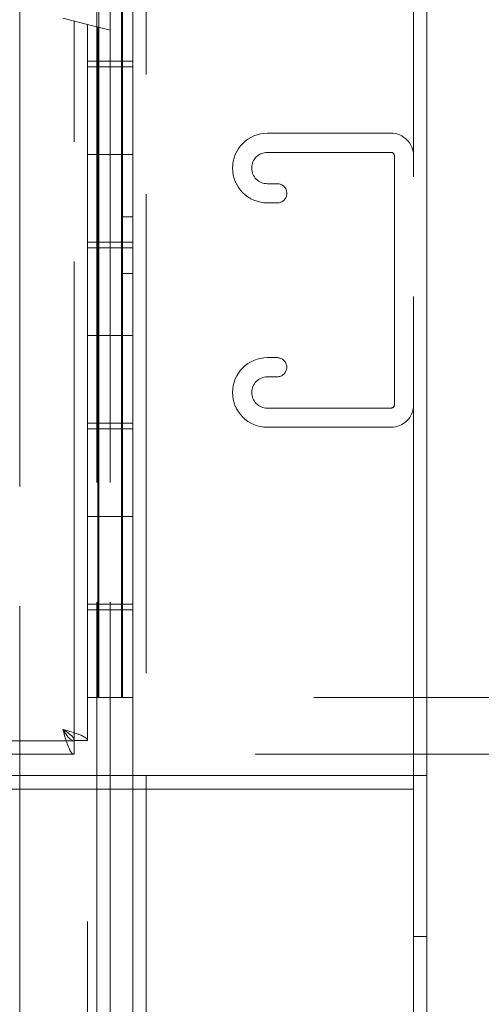
# Model space of a CAD drawing. Units: inches. Extents: x 16 to 261, y 5 to 163.
# Drawn here: x 105 to 108, y 102 to 107 of the extents above; entities that cross this region are included whole.
import ezdxf

# ---------------------------------------------------------------- set-up
doc = ezdxf.new("R2010")
doc.units = ezdxf.units.IN
doc.header["$LTSCALE"] = 16
doc.header["$MEASUREMENT"] = 0
doc.linetypes.add('DASHED', pattern=[0.2067, 0.1654, -0.0413])
doc.layers.get('0').update_dxf_attribs({"lineweight": 0})
for name, color, linetype, lineweight in [('Dimension (ANSI)', 7, 'Continuous', 5), ('Hidden (ANSI)', 7, 'DASHED', 5), ('Visible (ANSI)', 7, 'Continuous', 5)]:
    doc.layers.add(name, color=color, linetype=linetype, lineweight=lineweight)
doc.styles.add('ROMANS', font='tahoma.ttf')
doc.dimstyles.new('Default (ANSI)', dxfattribs={"dimscale": 16, "dimtxt": 0.07, "dimasz": 0.075, "dimexe": 0.125, "dimexo": 0.0625, "dimgap": 0.031496, "dimtad": 0, "dimtih": 1, "dimtoh": 1, "dimrnd": 1e-08, "dimzin": 0, "dimdsep": 46, "dimtxsty": 'ROMANS', "dimblk": 'Filled-1', "dimcen": 0.09, "dimdle": 0.393701, "dimclrd": 256, "dimclre": 256, "dimclrt": 256, "dimadec": 0, "dimazin": 0, "dimtfac": 0.857143, "dimtofl": 0, "dimtmove": 0, "dimatfit": 3, "dimfxl": 1, "dimtolj": 1, "dimtzin": 0, "dimlwd": -1, "dimlwe": -1, "dimarcsym": 0})

# ---------------------------------------------------------------- blocks, each defined once
blk = doc.blocks.new('Filled-1')
at = {"color": 0}
for p, q in [((0, 0), (-1, 0.1667)), ((-1, 0.1667), (-1, -0.1667)), ((-1, 0), (0, 0)), ((-1, -0.1667), (0, 0))]:
    blk.add_line(p, q, dxfattribs=at)
at = {"color": 0, "flags": 128}
blk.add_lwpolyline([(-1, -0.1667), (0, 0), (-1, 0.1667), (-1, -0.1667)], dxfattribs=at)
at = {"color": 0}
blk.add_solid([(-1, -0.1667), (0, 0), (-1, 0.1667), (-1, -0.1667)], dxfattribs=at)
blk = doc.blocks.new('*D19')
at = {"layer": 'Defpoints', "color": 0, "transparency": 16777216}
for p in [(105.7646, 128.8376), (111.4547, 128.8376), (105.7646, 103.3376)]:
    blk.add_point(p, dxfattribs=at)
at = {"layer": 'Dimension (ANSI)', "transparency": 16777216}
for p, q in [((106.7646, 128.8376), (113.4547, 128.8376)), ((111.4547, 127.6376), (111.4547, 119.0626)), ((111.4547, 104.5376), (111.4547, 113.1126)), ((106.7646, 103.3376), (113.4547, 103.3376))]:
    blk.add_line(p, q, dxfattribs=at)
at = {"layer": 'Dimension (ANSI)', "transparency": 16777216, "xscale": 1.200000047683715, "yscale": 1.200000047683715, "zscale": 1.200000047683715}
for p, rotation in [((111.4547, 128.8376), 90), ((111.4547, 103.3376), 270)]:
    blk.add_blockref('Filled-1', p, dxfattribs=dict(at, rotation=rotation))
at = {"layer": 'Dimension (ANSI)', "transparency": 16777216, "insert": (111.4547, 116.0876), "char_height": 1.12, "attachment_point": 5, "style": 'ROMANS'}
blk.add_mtext('\\A1;\\fTahoma|b0|i0;\\H1.1200;25.50\\P\\fTahoma|b0|i0;\\H1.1200;CONT.\\P\\fTahoma|b0|i0;\\H1.1200;HINGE', dxfattribs=at)
blk = doc.blocks.new('*D20')
at = {"layer": 'Defpoints', "color": 0, "transparency": 16777216}
for p in [(105.7646, 103.3376), (115.1617, 103.3376), (105.4399, 103.0251)]:
    blk.add_point(p, dxfattribs=at)
at = {"layer": 'Dimension (ANSI)', "transparency": 16777216}
for p, q in [((115.1617, 104.5376), (115.1617, 105.7376)), ((106.7646, 103.3376), (117.1617, 103.3376)), ((106.4399, 103.0251), (117.1617, 103.0251)), ((115.1617, 101.8251), (115.1617, 99.2037)), ((115.1617, 99.2037), (113.9617, 99.2037))]:
    blk.add_line(p, q, dxfattribs=at)
at = {"layer": 'Dimension (ANSI)', "transparency": 16777216, "xscale": 1.200000047683715, "yscale": 1.200000047683715, "zscale": 1.200000047683715}
for p, rotation in [((115.1617, 103.3376), 270), ((115.1617, 103.0251), 90)]:
    blk.add_blockref('Filled-1', p, dxfattribs=dict(at, rotation=rotation))
at = {"layer": 'Dimension (ANSI)', "transparency": 16777216, "insert": (111.4547, 99.2037), "char_height": 1.12, "attachment_point": 5, "style": 'ROMANS'}
blk.add_mtext('\\A1;(0.31)', dxfattribs=at)
blk = doc.blocks.new('*D25')
at = {"layer": 'Defpoints', "color": 0, "transparency": 16777216}
for p in [(85.0146, 103.0998), (105.5146, 103.0998), (105.5146, 92.9055)]:
    blk.add_point(p, dxfattribs=at)
at = {"layer": 'Dimension (ANSI)', "transparency": 16777216}
for p, q in [((85.0146, 102.0998), (85.0146, 90.9055)), ((105.5146, 102.0998), (105.5146, 90.9055)), ((86.2146, 92.9055), (87.4397, 92.9055)), ((104.3146, 92.9055), (103.0896, 92.9055))]:
    blk.add_line(p, q, dxfattribs=at)
at = {"layer": 'Dimension (ANSI)', "transparency": 16777216, "xscale": 1.200000047683715, "yscale": 1.200000047683715, "zscale": 1.200000047683715, "rotation": 180}
blk.add_blockref('Filled-1', (85.0146, 92.9055), dxfattribs=at)
at = {"layer": 'Dimension (ANSI)', "transparency": 16777216, "xscale": 1.200000047683715, "yscale": 1.200000047683715, "zscale": 1.200000047683715}
blk.add_blockref('Filled-1', (105.5146, 92.9055), dxfattribs=at)
at = {"layer": 'Dimension (ANSI)', "transparency": 16777216, "insert": (95.2646, 92.9055), "char_height": 1.12, "attachment_point": 5, "style": 'ROMANS'}
blk.add_mtext('\\A1;\\fTahoma|b0|i0;\\H1.1200;20.50\\P\\fTahoma|b0|i0;\\H1.1200;FRONT DOOR WIDTH', dxfattribs=at)
blk = doc.blocks.new('*D52')
at = {"layer": 'Defpoints', "color": 0, "transparency": 16777216}
for p in [(105.5146, 103.0998), (107.3896, 99.467), (105.5146, 92.9055)]:
    blk.add_point(p, dxfattribs=at)
at = {"layer": 'Dimension (ANSI)', "transparency": 16777216}
for p, q in [((105.5146, 102.0998), (105.5146, 90.9055)), ((107.3896, 98.467), (107.3896, 90.9055)), ((104.3146, 92.9055), (103.1146, 92.9055)), ((108.5896, 92.9055), (110.7203, 92.9055))]:
    blk.add_line(p, q, dxfattribs=at)
at = {"layer": 'Dimension (ANSI)', "transparency": 16777216, "xscale": 1.200000047683715, "yscale": 1.200000047683715, "zscale": 1.200000047683715}
blk.add_blockref('Filled-1', (105.5146, 92.9055), dxfattribs=at)
at = {"layer": 'Dimension (ANSI)', "transparency": 16777216, "xscale": 1.200000047683715, "yscale": 1.200000047683715, "zscale": 1.200000047683715, "rotation": 180}
blk.add_blockref('Filled-1', (107.3896, 92.9055), dxfattribs=at)
at = {"layer": 'Dimension (ANSI)', "transparency": 16777216, "insert": (113.2273, 92.9055), "char_height": 1.12, "attachment_point": 5, "style": 'ROMANS'}
blk.add_mtext('\\A1;(1.88)', dxfattribs=at)

msp = doc.modelspace()

# ---------------------------------------------------------------- linework, layer by layer
at = {"layer": 'Hidden (ANSI)'}
for p, q in [((105.5656, 101.2177), (105.5656, 147.6933)), ((105.8386, 129.2686), (105.8386, 102.9065)), ((107.3156, 102.9065), (107.3156, 129.2686)), ((105.7021, 107.8226), (105.7021, 106.8526)), ((105.7086, 106.8526), (105.7086, 107.3376)), ((105.1401, 107.15), (105.1401, 102.9065)), ((105.4406, 103.0998), (105.4406, 107.0748)), ((105.5706, 106.8526), (105.5706, 107.0423)), ((105.5771, 107.0407), (105.5771, 106.8526)), ((105.6396, 101.2177), (105.6396, 107.0251)), ((105.5706, 106.8226), (105.5706, 106.3376)), ((105.5771, 106.8226), (105.5771, 105.8526)), ((105.7021, 106.8226), (105.7021, 105.8526)), ((105.7086, 106.8226), (105.7086, 106.3376)), ((106.5081, 106.4555), (107.1906, 106.4555)), ((105.5706, 105.8526), (105.5706, 106.3376)), ((105.7086, 105.8526), (105.7086, 106.3376)), ((107.1906, 106.3495), (106.5081, 106.3495)), ((107.2096, 104.9555), (107.2096, 106.3305)), ((106.5081, 106.1765), (106.5626, 106.1765)), ((106.5626, 106.0705), (106.5081, 106.0705)), ((105.7086, 105.9938), (105.7646, 105.9938)), ((105.5706, 105.8226), (105.5706, 105.3376)), ((105.5771, 105.8226), (105.5771, 104.8526)), ((105.7021, 105.8226), (105.7021, 104.8526)), ((105.7086, 105.8226), (105.7086, 105.3376)), ((105.7086, 105.6813), (105.7646, 105.6813)), ((105.5706, 104.8526), (105.5706, 105.3376)), ((105.7086, 104.8526), (105.7086, 105.3376)), ((106.5081, 105.2155), (106.5619, 105.2155)), ((106.5619, 105.1095), (106.5081, 105.1095)), ((106.5081, 104.9365), (107.1906, 104.9365)), ((107.1906, 104.8305), (106.5081, 104.8305)), ((105.5706, 104.8226), (105.5706, 104.3376)), ((105.5771, 104.8226), (105.5771, 103.8526)), ((105.7021, 104.8226), (105.7021, 103.8526)), ((105.7086, 104.8226), (105.7086, 104.3376)), ((105.5706, 103.8526), (105.5706, 104.3376)), ((105.7086, 103.8526), (105.7086, 104.3376)), ((105.5706, 103.8226), (105.5706, 103.3376)), ((105.5771, 103.8226), (105.5771, 103.3376)), ((105.7021, 103.8226), (105.7021, 103.3376)), ((105.7086, 103.8226), (105.7086, 103.3376)), ((101.7244, 103.0991), (105.4399, 103.0991)), ((105.1401, 102.9065), (105.7021, 102.9065)), ((105.1401, 101.018), (105.1401, 102.9065)), ((105.7021, 102.9065), (105.7646, 102.9065)), ((105.7646, 102.8321), (84.8896, 102.8321)), ((105.8386, 102.8321), (105.8386, 101.018)), ((105.7646, 101.018), (105.7646, 102.7694))]:
    msp.add_line(p, q, dxfattribs=at)
for centre, radius, start, end in [((106.5081, 106.263), 0.1925, 90, 270), ((107.1906, 106.3305), 0.125, 0, 90), ((106.5081, 106.263), 0.0865, 90, 270), ((107.1906, 106.3305), 0.019, 0, 90), ((106.5626, 106.1235), 0.053, 270, 90), ((106.5081, 105.023), 0.1925, 90, 270), ((106.5619, 105.1625), 0.053, 270, 90), ((106.5081, 105.023), 0.0865, 90, 270), ((107.1906, 104.9555), 0.019, 270, 0), ((107.1906, 104.9555), 0.125, 270, 0)]:
    msp.add_arc(centre, radius, start, end, dxfattribs=at)
at = {"layer": 'Visible (ANSI)'}
for p, q in [((107.3896, 129.2686), (107.3896, 102.9065)), ((105.5771, 110.7621), (105.5771, 107.0407)), ((105.6396, 107.3376), (105.6396, 107.0251)), ((105.7646, 106.8526), (105.7646, 107.3376)), ((105.3781, 107.0905), (105.5146, 107.0563)), ((105.5146, 107.0563), (105.6396, 107.0251)), ((105.5146, 106.8526), (105.5146, 107.0563)), ((105.7646, 106.8526), (105.5146, 106.8526)), ((105.5146, 106.8226), (105.5146, 106.8526)), ((105.5706, 106.8526), (105.5706, 106.8226)), ((105.5771, 106.8526), (105.5771, 106.8226)), ((105.7021, 106.8526), (105.7021, 106.8226)), ((105.7086, 106.8226), (105.7086, 106.8526)), ((105.7646, 106.8526), (105.7646, 106.8226)), ((105.5146, 106.8226), (105.7646, 106.8226)), ((105.5146, 106.8226), (105.5146, 106.3376)), ((105.7646, 106.8226), (105.7646, 106.3376)), ((105.5146, 106.3376), (105.7646, 106.3376)), ((105.5146, 105.8526), (105.5146, 106.3376)), ((105.7646, 106.3376), (105.5146, 106.3376)), ((105.7646, 105.8526), (105.7646, 106.3376)), ((105.7646, 105.8526), (105.5146, 105.8526)), ((105.5146, 105.8226), (105.5146, 105.8526)), ((105.5146, 105.8226), (105.7646, 105.8226)), ((105.5146, 105.8226), (105.5146, 105.3376)), ((105.5706, 105.8526), (105.5706, 105.8226)), ((105.5771, 105.8526), (105.5771, 105.8226)), ((105.7021, 105.8526), (105.7021, 105.8226)), ((105.7086, 105.8226), (105.7086, 105.8526)), ((105.7646, 105.8526), (105.7646, 105.8226)), ((105.7646, 105.8226), (105.7646, 105.3376)), ((105.5146, 105.3376), (105.7646, 105.3376)), ((105.5146, 104.8526), (105.5146, 105.3376)), ((105.7646, 105.3376), (105.5146, 105.3376)), ((105.7646, 104.8526), (105.7646, 105.3376)), ((105.7646, 104.8526), (105.5146, 104.8526)), ((105.5146, 104.8226), (105.5146, 104.8526)), ((105.5706, 104.8526), (105.5706, 104.8226)), ((105.5771, 104.8526), (105.5771, 104.8226)), ((105.7021, 104.8526), (105.7021, 104.8226)), ((105.7086, 104.8226), (105.7086, 104.8526)), ((105.7646, 104.8526), (105.7646, 104.8226)), ((105.5146, 104.8226), (105.7646, 104.8226)), ((105.5146, 104.8226), (105.5146, 104.3376)), ((105.7646, 104.8226), (105.7646, 104.3376)), ((105.5146, 104.3376), (105.7646, 104.3376)), ((105.5146, 103.8526), (105.5146, 104.3376)), ((105.7646, 104.3376), (105.5146, 104.3376)), ((105.7646, 103.8526), (105.7646, 104.3376)), ((105.7646, 103.8526), (105.5146, 103.8526)), ((105.5146, 103.8226), (105.5146, 103.8526)), ((105.5706, 103.8526), (105.5706, 103.8226)), ((105.5771, 103.8526), (105.5771, 103.8226)), ((105.7021, 103.8526), (105.7021, 103.8226)), ((105.7086, 103.8226), (105.7086, 103.8526)), ((105.7646, 103.8526), (105.7646, 103.8226)), ((105.5146, 103.8226), (105.7646, 103.8226)), ((105.5146, 103.8226), (105.5146, 103.3376)), ((105.7646, 103.8226), (105.7646, 103.3376)), ((105.5146, 103.3376), (105.5146, 103.0998)), ((105.7646, 103.3376), (105.5146, 103.3376)), ((105.7646, 102.9065), (105.7646, 103.3376)), ((105.4399, 103.0991), (105.4399, 103.0251)), ((105.4406, 103.0998), (105.5146, 103.0998)), ((105.4399, 103.0251), (101.7398, 103.0251)), ((84.8896, 102.9061), (105.7646, 102.9061)), ((105.7646, 102.9065), (105.9011, 102.9065)), ((105.7646, 102.9061), (105.7646, 102.9065)), ((105.7646, 102.7696), (105.7646, 102.9061)), ((105.8386, 102.9065), (105.8386, 102.8321)), ((107.2531, 102.9065), (105.9011, 102.9065)), ((107.2531, 102.9065), (107.3896, 102.9065)), ((107.3156, 102.9063), (107.3156, 102.9065)), ((107.3156, 102.9063), (107.3156, 102.8321)), ((107.3896, 102.9063), (107.3156, 102.9063)), ((107.3896, 102.9065), (107.3896, 102.9063)), ((107.3896, 102.018), (107.3896, 102.9063)), ((105.7648, 102.8321), (105.7648, 102.7694)), ((105.7648, 102.8321), (107.3156, 102.8321)), ((107.3156, 102.8321), (107.3156, 102.0459)), ((105.7646, 102.7694), (105.7646, 102.7696)), ((105.7648, 102.7694), (105.7646, 102.7694)), ((107.3156, 101.945), (107.3156, 102.0459)), ((107.3156, 102.018), (107.3896, 102.018)), ((107.3896, 99.467), (107.3896, 102.018)), ((107.3156, 101.945), (107.3156, 99.4286))]:
    msp.add_line(p, q, dxfattribs=at)
for points, knots in [([(105.5146, 103.0998), (105.5146, 103.1128), (105.4907, 103.1258), (105.453, 103.1387), (105.4309, 103.1464), (105.4046, 103.154), (105.3781, 103.1616)], [0, 0, 0, 0, 0.989857, 0.989857, 0.989857, 1.570796, 1.570796, 1.570796, 1.570796]), ([(105.3781, 103.1616), (105.4032, 103.1458), (105.4274, 103.13), (105.4365, 103.1143), (105.4392, 103.1094), (105.4406, 103.1046), (105.4406, 103.0998)], [0, 0, 0, 0, 1.203332, 1.203332, 1.203332, 1.570796, 1.570796, 1.570796, 1.570796]), ([(105.3781, 103.1616), (105.3911, 103.1166), (105.4041, 103.0722), (105.4171, 103.0475), (105.4247, 103.033), (105.4323, 103.0251), (105.4399, 103.0251)], [0, 0, 0, 0, 0.989857, 0.989857, 0.989857, 1.570796, 1.570796, 1.570796, 1.570796]), ([(105.3781, 103.1616), (105.3939, 103.1365), (105.4097, 103.1123), (105.4255, 103.1033), (105.4303, 103.1005), (105.4351, 103.0991), (105.4399, 103.0991)], [0, 0, 0, 0, 1.203332, 1.203332, 1.203332, 1.570796, 1.570796, 1.570796, 1.570796])]:
    msp.add_open_spline(points, degree=3, knots=knots, dxfattribs=at)

# ---------------------------------------------------------------- dimensions: what is measured, and where the dimension line sits
at = {"layer": 'Dimension (ANSI)'}
for base, p1, p2, angle, text, picture, middle in [((111.4547, 128.8376), (105.7646, 103.3376), (105.7646, 128.8376), 270, '\\fTahoma|b0|i0;\\H1.1200;<>\\P\\fTahoma|b0|i0;\\H1.1200;CONT.\\P\\fTahoma|b0|i0;\\H1.1200;HINGE', '*D19', (111.4547, 116.0876)), ((115.1617, 103.3376), (105.4399, 103.0251), (105.7646, 103.3376), 90, '(<>)', '*D20', (111.4547, 99.2037))]:
    dim = msp.add_linear_dim(base=base, p1=p1, p2=p2, angle=angle, text=text, dimstyle='Default (ANSI)', override={"dimgap": 0.031496, "dimdec": 2, "dimtol": 0, "dimlim": 0, "dimtp": 0, "dimtm": 0, "dimtdec": 2, "dimatfit": 1}, dxfattribs=at)
    dim.commit()
    dim.dimension.update_dxf_attribs({"geometry": picture, "text_midpoint": middle, "dimtype": 160})
for base, p1, p2, text, picture, middle in [((105.5146, 92.9055), (85.0146, 103.0998), (105.5146, 103.0998), '\\fTahoma|b0|i0;\\H1.1200;<>\\P\\fTahoma|b0|i0;\\H1.1200;FRONT DOOR WIDTH', '*D25', (95.2646, 92.9055)), ((105.5146237227, 92.9055493032), (107.3896237227, 99.4670040263), (105.5146237227, 103.0997999441), '(<>)', '*D52', (113.2272693052, 92.9055493032))]:
    dim = msp.add_linear_dim(base=base, p1=p1, p2=p2, text=text, dimstyle='Default (ANSI)', override={"dimgap": 0.031496, "dimtih": 0, "dimtoh": 0, "dimdec": 2, "dimtol": 0, "dimlim": 0, "dimtp": 0, "dimtm": 0, "dimtdec": 2, "dimatfit": 1}, dxfattribs=at)
    dim.commit()
    dim.dimension.update_dxf_attribs({"geometry": picture, "text_midpoint": middle, "dimtype": 160})

doc.saveas('drawing.dxf')
